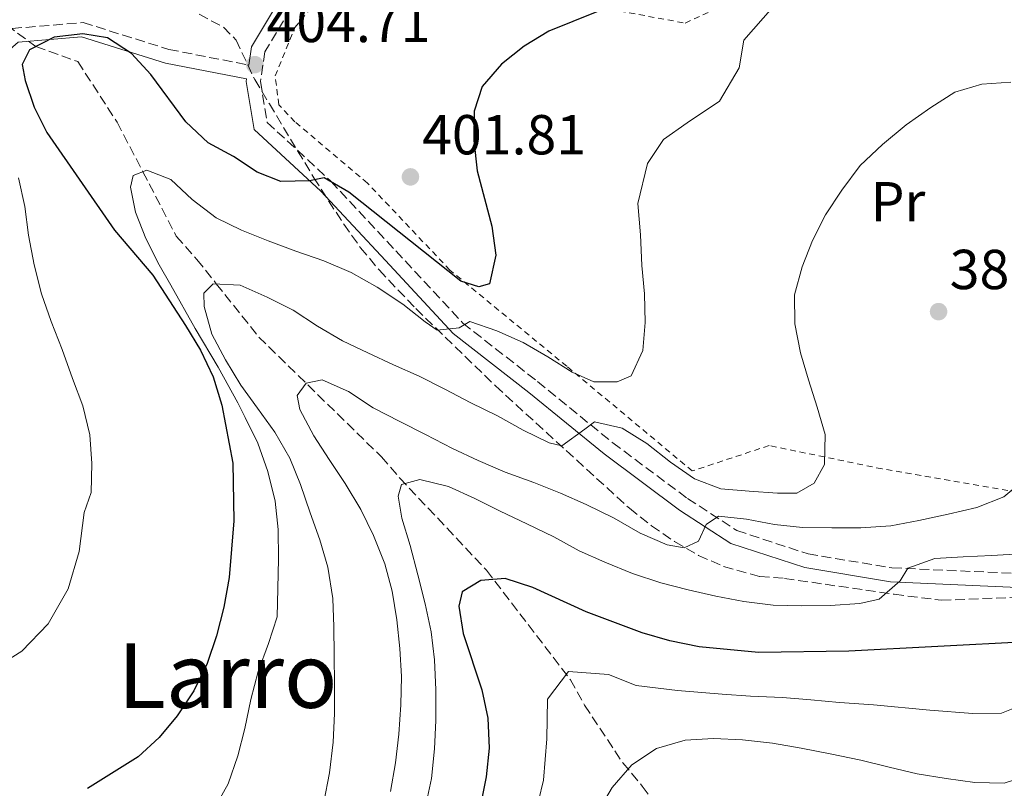
# Model space of a CAD drawing. Units: metres. Extents: x 620156 to 623587, y 4782703 to 4785077.
# Drawn here: x 621982 to 622157, y 4783305 to 4783442 of the extents above; entities that cross this region are included whole.
import ezdxf
from ezdxf.enums import TextEntityAlignment as Align

# ---------------------------------------------------------------- set-up
doc = ezdxf.new("R2010")
doc.units = ezdxf.units.M
doc.header["$MEASUREMENT"] = 0
doc.linetypes.add('DGN Style 2', pattern=[1.7399219301090239, 1.043953158065414, -0.6959687720436097])
doc.linetypes.add('DGN Style 3', pattern=[2.435890702152634, 1.739921930109024, -0.6959687720436097])
for name, color, linetype, lineweight in [('Barranco lineal', 142, 'DGN Style 3', 13), ('Camino', 7, 'DGN Style 3', 0), ('Cota de punto acotado terreno', 7, 'Continuous', 0), ('Curva de nivel directora', 30, 'Continuous', 30), ('Curva de nivel intermedia', 30, 'Continuous', 0), ('Etiqueta de uso rústico', 92, 'Continuous', 0), ('Margen derecho', 7, 'Continuous', 0), ('Punto acotado terreno (símbolo)', 7, 'Continuous', 0), ('Tela metálica o alambrada', 7, 'DGN Style 2', 0), ('Texto de Área (paraje) menor', 7, 'Continuous', 0), ('Zona arbolada', 92, 'DGN Style 3', 0)]:
    doc.layers.add(name, color=color, linetype=linetype, lineweight=lineweight)
doc.styles.add('Style-Arial', font='arial.ttf')

# ---------------------------------------------------------------- blocks, each defined once
blk = doc.blocks.new('5PATER')
at = {"layer": 'Barranco lineal', "linetype": 'Continuous', "lineweight": 0}
h = blk.add_hatch(color=51, dxfattribs=at)
edge = h.paths.add_edge_path()
edge.add_ellipse((0, 0), major_axis=(-0.1095731443231308, -0.1110710700762829), ratio=0.9994222409660317, start_angle=0, end_angle=360)

msp = doc.modelspace()

# ---------------------------------------------------------------- linework, layer by layer
at = {"layer": 'Barranco lineal', "color": 142, "linetype": 'DGN Style 3', "lineweight": 13}
msp.add_polyline3d([(621979.5599999996, 4783441.07, 401.6300000000047), (621984.5599999996, 4783437.310000001, 400.0500000000029), (621984.7699999996, 4783437.230000001, 400), (621992.2199999997, 4783434.529999999, 398.4100000000035), (621999.2000000002, 4783423.75, 396.5299999999988), (622003.7800000003, 4783414.92, 395), (622009.7199999997, 4783403.460000001, 391.9100000000035), (622013.3899999997, 4783399.310000001, 390.6999999999971), (622016.8300000001, 4783394.99, 390), (622024.4000000004, 4783385.52, 389.2400000000052), (622046.1799999997, 4783364.220000001, 382.6900000000023), (622049.4600000001, 4783360.439999999, 381.2400000000052), (622064.8899999997, 4783344.029999999, 376.8800000000047), (622079.79, 4783324.560000001, 369.6000000000058), (622082.3200000003, 4783320.01, 367.4199999999983), (622089.0999999996, 4783309.789999999, 364.5099999999948), (622092.5800000001, 4783305.630000001, 363.7899999999936), (622101.0999999996, 4783293.91, 357.9700000000012), (622110.8099999996, 4783277.810000001, 353.6100000000006), (622122.3799999999, 4783265.930000001, 350.6999999999971), (622142.8700000001, 4783257.390000001, 346.3399999999965), (622172.1500000004, 4783246.66, 340.5200000000041)], dxfattribs=at)
at = {"layer": 'Camino', "color": 7, "linetype": 'DGN Style 3', "lineweight": 0}
for points in [[(622030.0500000002, 4783443.890000001, 404.4700000000012), (622025.4899999981, 4783436.279999999, 404.8300000000019), (622024.6700000024, 4783430.989999999, 404.1100000000007), (622025.8900000005, 4783423.720000001, 403.3800000000047), (622037.1700000014, 4783413.240000002, 400.4700000000012), (622048.7699999998, 4783400.850000001, 397.1999999999971), (622060.6700000021, 4783387.990000002, 395.0200000000042), (622073.9600000003, 4783377.61, 392.1100000000005), (622087.32, 4783366.710000002, 389.5599999999978), (622100.6299999983, 4783356.800000001, 386.6600000000035), (622109.3900000001, 4783351.100000001, 384.8399999999965), (622122.0599999991, 4783346.939999999, 382.6600000000036), (622136.9699999979, 4783344.460000001, 380.4700000000012), (622166.0399999986, 4783343.170000001, 376.8399999999965)], [(621900.0900000001, 4783343.2, 419.4100000000035), (621922.2099999995, 4783352.100000001, 415.8699999999955), (621936.8500000021, 4783363.690000001, 414.9700000000012), (621953.3700000001, 4783377.350000001, 414.3500000000059), (621964.3099999991, 4783398.480000001, 414.7899999999937), (621971.5199999998, 4783422.450000001, 409.5299999999988), (621974.3399999985, 4783434.99, 404.1499999999942), (621980.5499999998, 4783440.420000002, 401.6199999999955), (621993.1499999973, 4783441.470000003, 400.7799999999989), (622008.4200000004, 4783436.690000001, 401.7700000000041), (622022.5899999992, 4783433.91, 404.449999999997)]]:
    msp.add_polyline3d(points, dxfattribs=at)
at = {"layer": 'Curva de nivel directora', "color": 30, "linetype": 'Continuous', "lineweight": 30, "flags": 128}
for points, elevation in [([(622084.5199999993, 4783443.37), (622075.9400000006, 4783439.970000003), (622071.6, 4783437.300000002), (622067.57, 4783434.070000002), (622064.1199999988, 4783430.090000001), (622062.6700000004, 4783425.700000001), (622062.5999999989, 4783420.52), (622063.2200000002, 4783415.09), (622065.8299999987, 4783405.250000001), (622066.5099999983, 4783400.07), (622065.3799999994, 4783395), (622063.5099999986, 4783394.480000002), (622060.3199999991, 4783395.440000001), (622040.3999999991, 4783411.279999999), (622036.0000000002, 4783413.850000001), (622033.3799999984, 4783413.32), (622028.3200000002, 4783413.210000001), (622024.1200000002, 4783414.850000001), (622019.9000000004, 4783417.67), (622015.3799999985, 4783420.060000001), (622011.3999999998, 4783423.83), (622005.1900000006, 4783432.25), (622001.7699999984, 4783435.960000004), (621997.4999999994, 4783438.730000001), (621993.1099999994, 4783439.490000002), (621987.9999999999, 4783438.87), (621983.5899999997, 4783436.640000002), (621982.3099999989, 4783434), (621982.8399999987, 4783431.190000001), (621984.4500000002, 4783426.4), (621986.69, 4783421.930000001), (621998.7499999988, 4783404.510000002), (622005.5199999991, 4783396.520000001), (622011.3699999985, 4783387.590000001), (622014.0399999997, 4783383.189999999), (622016.2799999992, 4783378.470000002), (622017.8300000004, 4783373.42), (622019.7599999994, 4783363.08), (622019.9299999992, 4783352.830000003), (622019.1099999989, 4783342.770000001), (622018.1700000003, 4783337.449999999), (622016.8499999992, 4783332.370000001), (622015.2199999997, 4783327.42), (622012.8399999993, 4783322.580000001), (622009.8899999988, 4783318.119999999), (622006.6799999991, 4783314.270000001), (622002.9100000006, 4783310.859999999), (621993.9099999996, 4783305.2)], 400), ([(622160.9299999991, 4783331.310000001), (622129.2799999989, 4783329.65), (622113.2300000002, 4783329.410000001), (622102.66, 4783330.41), (622097.47, 4783331.480000001), (622092.5799999994, 4783332.920000001), (622082.6100000005, 4783336.62), (622073.1199999999, 4783340.949999999), (622068.169999999, 4783342.59), (622063.8700000007, 4783342.230000001), (622060.5200000001, 4783340.189999999), (622059.9799999993, 4783337.619999999), (622060.719999999, 4783332.76), (622064.0199999983, 4783322.740000002), (622065.1400000004, 4783317.75), (622065.3199999991, 4783312.380000002), (622064.8099999995, 4783307.260000001), (622063.8099999982, 4783302.250000002)], 375)]:
    msp.add_lwpolyline(points, dxfattribs=dict(at, elevation=elevation))
at = {"layer": 'Curva de nivel intermedia', "color": 30, "linetype": 'Continuous', "lineweight": 0, "flags": 128}
for points, elevation in [([(622115.7900000017, 4783444.190000001), (622110.6399999997, 4783438.350000001), (622109.8200000017, 4783433.41), (622106.29, 4783427.5), (622100.55, 4783423.630000001), (622096.3700000002, 4783420.67), (622093.4800000002, 4783416.390000002), (622091.8100000005, 4783409.259999999), (622092.270000001, 4783403.689999999), (622092.5200000012, 4783398.25), (622092.9500000004, 4783393.199999999), (622093.0599999999, 4783388.140000001), (622092.6799999999, 4783383.140000001), (622090.6100000002, 4783378.619999999), (622088.1200000002, 4783377.529999998), (622083.9400000004, 4783377.550000001), (622080.1100000015, 4783379.249999999), (622075.7700000008, 4783382.019999999)], 395.0000000000002), ([(622158.0800000014, 4783430.890000001), (622152.9600000005, 4783430.52), (622148.1600000015, 4783429.09), (622143.8800000013, 4783426.349999999), (622139.4800000002, 4783423.249999999), (622135.2700000014, 4783419.76), (622131.3200000017, 4783416.029999999), (622128.0600000008, 4783411.63), (622125.1700000005, 4783407.279999998), (622122.8400000016, 4783402.699999998), (622121.0199999998, 4783397.989999999), (622119.6400000007, 4783393.039999999), (622119.7000000011, 4783387.859999999), (622120.6900000012, 4783382.689999999), (622122.1200000017, 4783377.890000001), (622123.6700000007, 4783373.039999997), (622125.1000000013, 4783368.179999998), (622124.9699999995, 4783362.87), (622123.1299999999, 4783359.539999999), (622120.0300000019, 4783357.749999999), (622116.5899999996, 4783357.779999998), (622111.5899999996, 4783358.100000001), (622106.5300000014, 4783358.539999999), (622101.8300000008, 4783360.3), (622097.6100000008, 4783363.25), (622093.3900000007, 4783366.58), (622088.9800000007, 4783369.339999998), (622084.1000000013, 4783370.470000001), (622082.3600000001, 4783369.140000001), (622078.2699999998, 4783366.16), (622076.0200000012, 4783366.699999998), (622071.3699999999, 4783368.960000001), (622066.8400000012, 4783371.529999998), (622062.0700000013, 4783373.849999999), (622057.4900000015, 4783376.24), (622052.9000000004, 4783378.560000001), (622048.3200000006, 4783380.57), (622043.800000001, 4783382.710000002), (622039.2800000014, 4783384.849999999), (622034.8100000012, 4783387.48), (622030.4700000006, 4783390.310000001), (622025.8800000015, 4783392.630000001), (622021.0500000013, 4783394.759999999), (622016.3000000016, 4783395.019999999), (622014.6299999997, 4783393.319999999), (622014.660000001, 4783390.939999999), (622016.0300000012, 4783386.02), (622018.4500000018, 4783381.489999998), (622021.1900000023, 4783376.96), (622024.1700000018, 4783372.869999997), (622027.2100000015, 4783368.599999999), (622029.8899999993, 4783363.999999999), (622031.8099999992, 4783359.279999998), (622033.5500000005, 4783354.239999999), (622035.2300000014, 4783349.449999999), (622036.6600000019, 4783344.590000001), (622037.5300000013, 4783339.039999999), (622037.7100000002, 4783333.980000001), (622037.7700000005, 4783328.92), (622037.8300000008, 4783323.74), (622037.8200000019, 4783318.550000001), (622037.6299999997, 4783313.430000001), (622036.9400000012, 4783307.989999999), (622035.9300000009, 4783302.789999999)], 390.0000000000002), ([(621976.2899999997, 4783325.890000001), (621982.2799999999, 4783329.670000001), (621986.9400000002, 4783334.51), (621990.4900000021, 4783340.71), (621992.4600000011, 4783347.390000002), (621993.3600000021, 4783354.329999999), (621994.5700000012, 4783357.839999998), (621994.7000000008, 4783363.029999998), (621994.3299999997, 4783368.140000001), (621993.0900000016, 4783373.310000001), (621991.2899999999, 4783378.17), (621989.4200000013, 4783383.330000001), (621987.4900000001, 4783388.310000001), (621985.7500000012, 4783393.220000002), (621984.4400000013, 4783398.390000002), (621983.4500000011, 4783403.630000001), (621982.7600000005, 4783408.74), (621981.6500000019, 4783413.850000001)], 405.0000000000002), ([(622075.7700000008, 4783382.019999999), (622071.3699999999, 4783384.529999998), (622066.7200000006, 4783386.659999999), (622061.8900000004, 4783388.3), (622060.0300000008, 4783387.15), (622056.1000000013, 4783386.730000001), (622053.9600000001, 4783388.21), (622049.9900000002, 4783391.349999998), (622045.4600000017, 4783394.42), (622040.8100000003, 4783396.999999999), (622035.9700000011, 4783399.07), (622030.9600000001, 4783400.820000002), (622026.0700000017, 4783402.640000001), (622021.2999999995, 4783404.529999999), (622016.7799999999, 4783406.720000001), (622012.550000001, 4783409.989999999), (622008.7700000012, 4783413.57), (622004.4999999999, 4783415.210000001), (622002.0800000014, 4783414.240000002), (622001.6000000008, 4783412.180000001), (622002.4600000014, 4783407.75), (622004.320000001, 4783403.029999999), (622006.6900000003, 4783398.369999999), (622008.7500000012, 4783394.75), (622013.0499999993, 4783387.060000001), (622017.1399999998, 4783380.159999999), (622020.6400000001, 4783373.829999999), (622021.9800000011, 4783371.24), (622024.2099999997, 4783366.640000001), (622026.0200000001, 4783361.600000001), (622027.2699999996, 4783356.31), (622027.8200000017, 4783351.31), (622027.8799999999, 4783346.07), (622027.7500000002, 4783340.819999999), (622027.6800000009, 4783335.759999999), (622026.1100000017, 4783330.989999999), (622024.2900000003, 4783326.039999999), (622022.9700000014, 4783321.029999999), (622021.9000000008, 4783315.890000001), (622020.6400000001, 4783311.009999999), (622018.9500000003, 4783306.050000002), (622016.4400000002, 4783301.59)], 395.0000000000002), ([(622044.7500000009, 4783372.91), (622040.35, 4783375.859999998), (622035.6400000004, 4783377.930000001), (622032.8300000008, 4783377.34), (622031.2300000003, 4783375.13), (622031.7000000019, 4783372.640000001), (622034.1900000019, 4783367.98), (622036.9200000011, 4783363.76), (622039.7199999995, 4783359.479999999), (622042.5200000004, 4783354.83), (622044.8100000013, 4783350.23), (622046.8099999996, 4783345.199999998), (622048.1100000005, 4783340.34), (622048.9199999997, 4783335.220000001), (622049.4699999995, 4783330.109999998), (622049.7800000003, 4783325.109999998), (622049.6500000005, 4783320.12), (622049.2700000005, 4783314.859999998), (622048.7000000007, 4783309.8), (622047.8199999998, 4783304.67)], 385), ([(622160.890000001, 4783360.449999999), (622156.860000001, 4783357.09), (622152.0799999998, 4783355.23), (622146.9700000002, 4783353.989999999), (622141.730000001, 4783352.869999999), (622136.750000001, 4783351.939999999), (622131.4400000002, 4783351.570000002), (622126.2600000014, 4783351.570000002), (622121.0700000012, 4783351.640000001), (622116.0700000012, 4783352.149999999), (622111.1200000002, 4783353.149999999), (622106.1200000001, 4783353.660000001), (622103.9500000019, 4783352.199999999), (622102.5500000005, 4783349.189999999), (622100.0000000002, 4783348.029999998), (622096.9900000016, 4783348.560000001), (622092.2199999995, 4783350.63), (622087.5700000003, 4783353.33), (622082.6100000005, 4783355.710000001), (622078.0300000006, 4783357.779999998), (622073.2600000007, 4783359.67), (622068.1800000002, 4783361.49), (622063.4100000003, 4783363.560000001), (622058.8200000015, 4783365.689999999), (622054.0500000016, 4783368.199999998), (622049.4600000004, 4783370.519999999), (622044.7500000009, 4783372.91)], 385), ([(622159.8200000003, 4783346.949999998), (622154.7000000018, 4783346.649999999), (622149.6400000014, 4783346.400000001), (622144.5899999999, 4783346.100000001), (622139.7900000009, 4783344.420000001), (622138.4400000009, 4783342.160000001), (622134.67, 4783338.869999998), (622131.2400000013, 4783338.140000001), (622125.9999999999, 4783337.769999999), (622120.8200000009, 4783337.720000001), (622115.8200000008, 4783337.849999999), (622110.6300000007, 4783338.48), (622105.6200000016, 4783339.420000001), (622100.730000001, 4783340.55), (622095.8499999995, 4783341.81), (622090.8300000015, 4783343.439999999), (622085.9400000009, 4783345.449999998), (622081.35, 4783347.519999999), (622076.8300000003, 4783349.970000001), (622072.0600000004, 4783352.289999999), (622067.2800000015, 4783354.550000001), (622062.8200000002, 4783356.810000001), (622058.1200000017, 4783358.949999999), (622053.0400000013, 4783360.199999998), (622049.74, 4783359.289999999), (622049.140000001, 4783357.219999999), (622049.8099999991, 4783353.300000001), (622051.3, 4783348.439999999), (622052.6700000003, 4783343.210000001), (622053.9700000011, 4783338.039999999), (622055.0300000005, 4783333.109999998), (622055.650000002, 4783328.119999999), (622055.8900000011, 4783322.76)], 380.0000000000002), ([(622161.2000000017, 4783320.529999998), (622156.4400000008, 4783318.600000001), (622151.32, 4783318.539999999), (622143.6900000012, 4783319.160000001), (622133.6900000012, 4783320.12), (622127.6200000005, 4783320.509999999), (622122.5599999998, 4783320.980000001), (622117.4900000005, 4783321.38), (622111.8100000009, 4783321.65), (622106.7599999993, 4783321.98), (622098.8400000001, 4783322.63), (622091.4900000008, 4783323.510000001), (622086.5800000001, 4783325.52), (622079.4299999998, 4783326.01), (622075.7100000004, 4783321.09), (622075.63, 4783314.060000001), (622074.9900000007, 4783306.720000001), (622073.2300000016, 4783299.33), (622071.4400000012, 4783294.439999999), (622069.6399999997, 4783289.699999999)], 370.0000000000002), ([(622055.8900000011, 4783322.76), (622055.8900000011, 4783317.319999999), (622055.6299999997, 4783312.259999999), (622055.0700000008, 4783306.999999999), (622054.0000000001, 4783301.999999999)], 380.0000000000002), ([(622161.9200000013, 4783307.779999999), (622156.9400000013, 4783306.159999998), (622151.7000000001, 4783306.289999999), (622146.6300000006, 4783306.979999999), (622141.4300000014, 4783307.8), (622136.4900000017, 4783308.990000002), (622131.4100000013, 4783310.249999999), (622125.9700000007, 4783311.38), (622120.8299999998, 4783312.380000002), (622115.7000000001, 4783313.26), (622110.3800000004, 4783313.890000001), (622105.2599999995, 4783314.08), (622100.2000000014, 4783313.779999998), (622095.1000000007, 4783312.350000001), (622090.7000000018, 4783309.429999999), (622087.2400000017, 4783305.390000001), (622084.6700000013, 4783301.050000002), (622082.6600000019, 4783296.409999999), (622080.5899999999, 4783291.51), (622078.7000000011, 4783286.739999999)], 365.0000000000002)]:
    msp.add_lwpolyline(points, dxfattribs=dict(at, elevation=elevation))
at = {"layer": 'Margen derecho', "color": 7, "linetype": 'Continuous', "lineweight": 0}
for points in [[(622144.5699999997, 4783491.820000002, 400.1100000000005), (622125.9200000016, 4783484.740000002, 400.1100000000005), (622112.8199999989, 4783478.060000002, 400.1100000000005), (622097.7100000014, 4783468.510000001, 399.7400000000052), (622086.7700000001, 4783461.040000001, 400.8300000000017), (622074.4299999997, 4783457.090000002, 402.2899999999937), (622064.3500000013, 4783456.040000001, 402.6499999999942), (622054.1700000024, 4783456.220000003, 403.0200000000042), (622044.829999997, 4783455.430000001, 403.3800000000047), (622035.589999999, 4783452.640000002, 403.7400000000054), (622028.0799999988, 4783445.470000001, 404.4700000000012), (622023.0899999999, 4783437.150000001, 404.8300000000019), (622022.5899999992, 4783433.91, 404.449999999997)], [(621966.6400000004, 4783397.540000002, 411.7200000000013), (621973.9400000004, 4783421.82, 408), (621976.6000000003, 4783433.640000002, 403.2599999999947), (621981.5799999981, 4783438.000000001, 400.8399999999965), (621992.8700000001, 4783438.930000001, 400), (622007.8099999981, 4783434.260000002, 400.9799999999959), (622022.2100000014, 4783431.440000001, 404.1600000000036)], [(622022.2100000014, 4783431.440000001, 404.1600000000036), (622022.1399999999, 4783430.980000001, 404.1100000000007), (622023.5700000004, 4783422.460000002, 403.3800000000047), (622035.399999999, 4783411.470000002, 400.4700000000012), (622046.9400000015, 4783399.140000002, 397.1999999999971), (622058.9699999989, 4783386.140000001, 395.0200000000042), (622072.4099999992, 4783375.660000003, 392.1100000000005), (622085.7899999989, 4783364.74, 389.5599999999978), (622099.1999999977, 4783354.750000002, 386.6600000000035), (622108.2999999993, 4783348.820000002, 384.8399999999965), (622121.4600000002, 4783344.500000001, 382.6600000000036), (622136.7100000008, 4783341.970000001, 380.4700000000012), (622166.0100000018, 4783340.67, 376.8399999999965)]]:
    msp.add_polyline3d(points, dxfattribs=at)
at = {"layer": 'Tela metálica o alambrada', "color": 7, "linetype": 'DGN Style 2', "lineweight": 0}
for points in [[(622088.5499999998, 4783443.52, 400.2700000000041), (622100.2100000001, 4783441.369999999, 398.0899999999965), (622118.9800000006, 4783450.15, 398.0899999999965)], [(622209.3799999999, 4783394.539999999, 374.820000000007), (622204.5, 4783370.65, 373.3699999999953), (622199.4900000002, 4783358.02, 375.5500000000029), (622188.6699999999, 4783353.890000001, 381.3699999999953), (622169.5800000001, 4783356.16, 384.2700000000041), (622135.2000000002, 4783362.07, 388.6399999999995), (622115.1399999997, 4783366.230000001, 391.5500000000029), (622101.4699999997, 4783361.699999999, 391.5500000000029), (622079.1500000004, 4783380.32, 395.179999999993), (622058.3700000001, 4783397.439999999, 400.2700000000041), (622043.7100000001, 4783412.91, 402.4499999999971), (622030.8200000003, 4783423.82, 403.9100000000035), (622027.9299999997, 4783426.84, 404.6300000000047), (622027.2999999998, 4783431.980000001, 405.3600000000006), (622030.8200000003, 4783440.600000001, 404.6300000000047), (622036.4699999997, 4783447.52, 404.6300000000047)]]:
    msp.add_polyline3d(points, dxfattribs=at)
at = {"layer": 'Zona arbolada', "color": 92, "linetype": 'DGN Style 3', "lineweight": 0}
msp.add_polyline3d([(622013.7800000003, 4783442.939999999, 408.0899999999965), (622018.0999999996, 4783440.65, 407.5), (622020.3499999996, 4783438.350000001, 407.070000000007), (622023.6699999999, 4783431.33, 405.6100000000006), (622026.2800000003, 4783427, 404.8399999999965), (622034.1699999999, 4783413.859999999, 403.2299999999959), (622039.4800000006, 4783405.619999999, 402.1199999999953), (622042.4900000002, 4783401.42, 401.25), (622045.7800000003, 4783397.460000001, 398.3399999999965), (622052.2800000003, 4783390.59, 396.7899999999936), (622066.4800000006, 4783376.82, 394.0099999999948), (622090.2800000003, 4783355.060000001, 390.3399999999965), (622094.2199999997, 4783351.960000001, 389.5299999999988), (622098.3099999996, 4783349.140000001, 388.3699999999953), (622102.5800000001, 4783346.680000001, 387.0599999999977), (622107.04, 4783344.689999999, 385.8000000000029), (622113.4800000006, 4783342.92, 384.5299999999988), (622117.8700000001, 4783342.59, 384.5299999999988), (622137.3600000005, 4783339.76, 380.9900000000052), (622145.75, 4783338.699999999, 380.8899999999995), (622160.6799999997, 4783339.279999999, 379.7299999999959)], dxfattribs=at)
msp.add_polyline3d([(622013.7800000003, 4783442.939999999, 408.0899999999965), (622018.0999999996, 4783440.65, 407.5), (622020.3499999996, 4783438.350000001, 407.070000000007), (622023.6699999999, 4783431.33, 405.6100000000006), (622026.2800000003, 4783427, 404.8399999999965), (622034.1699999999, 4783413.859999999, 403.2299999999959), (622039.4800000006, 4783405.619999999, 402.1199999999953), (622042.4900000002, 4783401.42, 401.25), (622045.7800000003, 4783397.460000001, 398.3399999999965), (622052.2800000003, 4783390.59, 396.7899999999936), (622066.4800000006, 4783376.82, 394.0099999999948), (622090.2800000003, 4783355.060000001, 390.3399999999965), (622094.2199999997, 4783351.960000001, 389.5299999999988), (622098.3099999996, 4783349.140000001, 388.3699999999953), (622102.5800000001, 4783346.680000001, 387.0599999999977), (622107.04, 4783344.689999999, 385.8000000000029), (622113.4800000006, 4783342.92, 384.5299999999988), (622117.8700000001, 4783342.59, 384.5299999999988), (622137.3600000005, 4783339.76, 380.9900000000052), (622145.75, 4783338.699999999, 380.8899999999995), (622160.6799999997, 4783339.279999999, 379.7299999999959)], dxfattribs=at)

# ---------------------------------------------------------------- block references
at = {"layer": 'Punto acotado terreno (símbolo)', "color": 7, "linetype": 'Continuous', "lineweight": 0, "xscale": 10, "yscale": 10, "zscale": 10}
for p in [(622023.6799999999, 4783433.990000002, 404.7100000000069), (622051.3500000016, 4783414.02, 401.8099999999977), (622145.2499999992, 4783390.050000002, 386.5399999999936)]:
    msp.add_blockref('5PATER', p, dxfattribs=at)

# ---------------------------------------------------------------- texts
at = {"layer": 'Cota de punto acotado terreno', "color": 7, "linetype": 'Continuous', "lineweight": 0, "style": 'Style-Arial'}
for s, p in [('404.71', (622025.7600000014, 4783437.990000002, 404.7100000000065)), ('401.81', (622053.4300000007, 4783418.02, 401.8099999999977)), ('386.54', (622147.239999999, 4783394.05, 386.5399999999936))]:
    msp.add_text(s, height=7.000000000000002, dxfattribs=at).set_placement(p)
at = {"layer": 'Etiqueta de uso rústico', "color": 92, "linetype": 'Continuous', "lineweight": 0, "style": 'Style-Arial'}
msp.add_text('Pr', height=7.000000000000002, dxfattribs=at).set_placement((622138.025456611, 4783409.600010002, 389.1300000000047), align=Align.MIDDLE_CENTER)
at = {"layer": 'Texto de Área (paraje) menor', "color": 7, "linetype": 'Continuous', "lineweight": 0, "style": 'Style-Arial'}
msp.add_text('Larro', height=11.5, dxfattribs=at).set_placement((622018.8566274471, 4783325.31001, 400.820000000007), align=Align.MIDDLE_CENTER)

doc.saveas('drawing.dxf')
